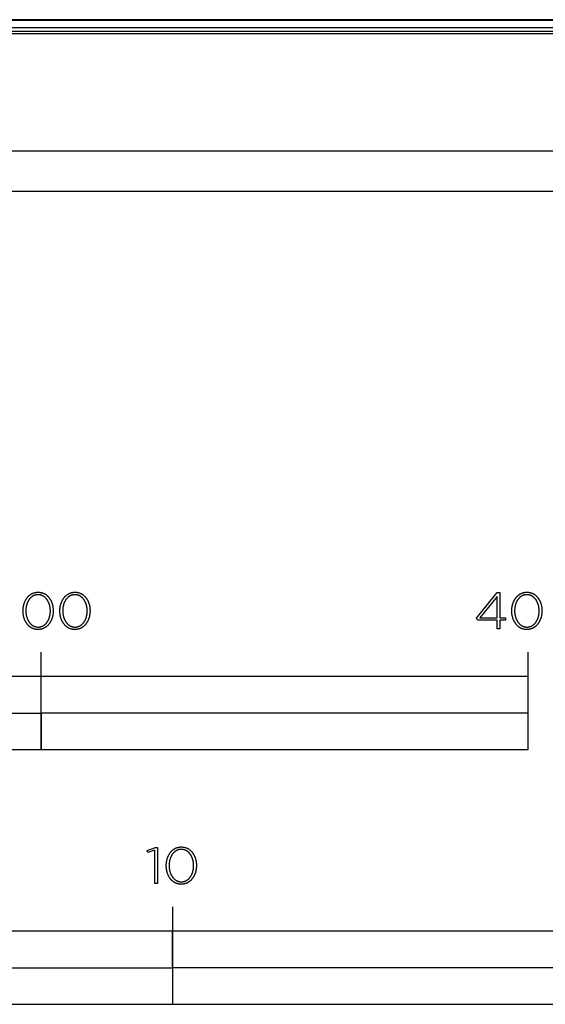
# Model space of a CAD drawing. Units: millimetres. Extents: x -886 to 1604, y -399 to 905.
# Drawn here: x -235 to -19, y -399 to 6 of the extents above; entities that cross this region are included whole.
import ezdxf

# ---------------------------------------------------------------- set-up
doc = ezdxf.new("R2010")
doc.units = ezdxf.units.MM
doc.layers.add('FISHER_PAYKEL', color=18, linetype='Continuous', true_color=0x000000)

msp = doc.modelspace()

# ---------------------------------------------------------------- linework, layer by layer
at = {"layer": 'FISHER_PAYKEL'}
for p, q in [((149, 5.35), (-449, 5.35)), ((149, 2.35), (-449, 2.35)), ((137, 0.85), (-437, 0.85)), ((-425.75, 0), (125.75, 0)), ((-225.74, -294.32), (-225.74, -254.32)), ((-25.74, -264.32), (-25.74, -254.32)), ((-171.74, -359), (-171.74, -399))]:
    msp.add_line(p, q, dxfattribs=at)
at = {"layer": 'FISHER_PAYKEL', "color": 5, "true_color": 0x0000ff}
msp.add_line((-886, 0), (1604, 0), dxfattribs=at)
at = {"layer": 'FISHER_PAYKEL', "color": 1, "true_color": 0xff0000}
msp.add_line((149.5, -65), (-449.5, -65), dxfattribs=at)
at = {"layer": 'FISHER_PAYKEL'}
for points in [[(-449, 1.65), (-449, 0.85), (-437, 0.85), (-437, 0), (-425.75, 0), (-425.75, -48.2), (125.75, -48.2), (125.75, 0), (137, 0), (137, 0.85), (149, 0.85), (149, 1.65), (149.5, 1.65), (149.5, 5.65), (-449.5, 5.65), (-449.5, 1.65)], [(-233.22, -237.35), (-233.22, -237.31), (-233.22, -237.12), (-233.21, -236.93), (-233.2, -236.74), (-233.19, -236.55), (-233.17, -236.36), (-233.15, -236.18), (-233.13, -235.99), (-233.11, -235.81), (-233.08, -235.62), (-233.04, -235.44), (-233.01, -235.26), (-232.97, -235.09), (-232.93, -234.91), (-232.88, -234.73), (-232.83, -234.56), (-232.78, -234.39), (-232.72, -234.22), (-232.67, -234.05), (-232.61, -233.89), (-232.54, -233.72), (-232.47, -233.56), (-232.4, -233.4), (-232.33, -233.25), (-232.25, -233.09), (-232.17, -232.94), (-232.09, -232.79), (-232, -232.64), (-231.92, -232.5), (-231.82, -232.36), (-231.73, -232.22), (-231.63, -232.08), (-231.53, -231.95), (-231.43, -231.82), (-231.32, -231.69), (-231.22, -231.57), (-231.11, -231.45), (-230.99, -231.33), (-230.88, -231.21), (-230.76, -231.1), (-230.64, -231), (-230.51, -230.89), (-230.39, -230.79), (-230.26, -230.7), (-230.12, -230.6), (-229.99, -230.51), (-229.85, -230.43), (-229.71, -230.35), (-229.57, -230.27), (-229.43, -230.2), (-229.28, -230.13), (-229.13, -230.07), (-228.98, -230.01), (-228.83, -229.95), (-228.67, -229.9), (-228.51, -229.85), (-228.35, -229.81), (-228.19, -229.77), (-228.03, -229.74), (-227.86, -229.71), (-227.69, -229.69), (-227.52, -229.67), (-227.35, -229.66), (-227.17, -229.65), (-226.99, -229.65), (-226.82, -229.65), (-226.64, -229.66), (-226.47, -229.67), (-226.3, -229.69), (-226.13, -229.71), (-225.96, -229.74), (-225.8, -229.77), (-225.64, -229.81), (-225.48, -229.85), (-225.32, -229.9), (-225.16, -229.95), (-225.01, -230), (-224.86, -230.06), (-224.71, -230.12), (-224.57, -230.19), (-224.42, -230.26), (-224.28, -230.34), (-224.15, -230.42), (-224.01, -230.5), (-223.88, -230.59), (-223.75, -230.68), (-223.62, -230.78), (-223.49, -230.88), (-223.37, -230.98), (-223.25, -231.09), (-223.13, -231.2), (-223.02, -231.31), (-222.9, -231.43), (-222.79, -231.55), (-222.69, -231.67), (-222.58, -231.8), (-222.48, -231.93), (-222.38, -232.06), (-222.29, -232.19), (-222.19, -232.33), (-222.1, -232.47), (-222.02, -232.61), (-221.93, -232.76), (-221.85, -232.91), (-221.77, -233.06), (-221.7, -233.21), (-221.62, -233.37), (-221.55, -233.53), (-221.49, -233.69), (-221.42, -233.85), (-221.36, -234.02), (-221.3, -234.18), (-221.25, -234.35), (-221.2, -234.52), (-221.15, -234.7), (-221.11, -234.87), (-221.06, -235.05), (-221.03, -235.22), (-220.99, -235.4), (-220.96, -235.58), (-220.93, -235.77), (-220.9, -235.95), (-220.88, -236.13), (-220.86, -236.32), (-220.85, -236.51), (-220.84, -236.69), (-220.83, -236.88), (-220.82, -237.07), (-220.82, -237.27), (-220.82, -237.31), (-220.82, -237.5), (-220.83, -237.69), (-220.84, -237.88), (-220.85, -238.07), (-220.86, -238.25), (-220.88, -238.44), (-220.91, -238.63), (-220.93, -238.81), (-220.96, -238.99), (-220.99, -239.17), (-221.03, -239.35), (-221.07, -239.53), (-221.11, -239.71), (-221.16, -239.88), (-221.2, -240.06), (-221.26, -240.23), (-221.31, -240.4), (-221.37, -240.57), (-221.43, -240.73), (-221.5, -240.89), (-221.56, -241.06), (-221.63, -241.21), (-221.71, -241.37), (-221.78, -241.53), (-221.86, -241.68), (-221.95, -241.83), (-222.03, -241.98), (-222.12, -242.12), (-222.21, -242.26), (-222.31, -242.4), (-222.4, -242.54), (-222.5, -242.67), (-222.61, -242.8), (-222.71, -242.93), (-222.82, -243.05), (-222.93, -243.17), (-223.04, -243.29), (-223.16, -243.4), (-223.28, -243.51), (-223.4, -243.62), (-223.52, -243.72), (-223.65, -243.82), (-223.78, -243.92), (-223.91, -244.01), (-224.04, -244.1), (-224.18, -244.19), (-224.32, -244.27), (-224.46, -244.34), (-224.61, -244.42), (-224.75, -244.49), (-224.9, -244.55), (-225.05, -244.61), (-225.21, -244.67), (-225.36, -244.72), (-225.52, -244.76), (-225.68, -244.81), (-225.84, -244.84), (-226.01, -244.87), (-226.17, -244.9), (-226.34, -244.93), (-226.51, -244.94), (-226.69, -244.96), (-226.86, -244.96), (-227.04, -244.97), (-227.22, -244.96), (-227.39, -244.96), (-227.57, -244.94), (-227.74, -244.93), (-227.9, -244.9), (-228.07, -244.88), (-228.24, -244.84), (-228.4, -244.81), (-228.56, -244.77), (-228.71, -244.72), (-228.87, -244.67), (-229.02, -244.61), (-229.17, -244.55), (-229.32, -244.49), (-229.47, -244.42), (-229.61, -244.35), (-229.75, -244.27), (-229.89, -244.19), (-230.02, -244.11), (-230.16, -244.02), (-230.29, -243.93), (-230.42, -243.83), (-230.54, -243.74), (-230.67, -243.63), (-230.79, -243.53), (-230.9, -243.42), (-231.02, -243.3), (-231.13, -243.19), (-231.24, -243.07), (-231.35, -242.94), (-231.45, -242.82), (-231.55, -242.69), (-231.65, -242.56), (-231.75, -242.42), (-231.84, -242.28), (-231.93, -242.14), (-232.02, -242), (-232.1, -241.85), (-232.19, -241.7), (-232.27, -241.55), (-232.34, -241.4), (-232.41, -241.24), (-232.48, -241.09), (-232.55, -240.93), (-232.61, -240.76), (-232.67, -240.6), (-232.73, -240.43), (-232.79, -240.26), (-232.84, -240.09), (-232.89, -239.92), (-232.93, -239.74), (-232.97, -239.57), (-233.01, -239.39), (-233.05, -239.21), (-233.08, -239.03), (-233.11, -238.85), (-233.13, -238.67), (-233.16, -238.48), (-233.17, -238.3), (-233.19, -238.11), (-233.2, -237.92), (-233.21, -237.73), (-233.22, -237.54)], [(-221.97, -237.35), (-221.97, -237.31), (-221.98, -237.15), (-221.98, -236.99), (-221.99, -236.82), (-222, -236.66), (-222.01, -236.51), (-222.03, -236.35), (-222.04, -236.19), (-222.06, -236.03), (-222.09, -235.88), (-222.11, -235.72), (-222.14, -235.57), (-222.18, -235.41), (-222.21, -235.26), (-222.25, -235.11), (-222.29, -234.96), (-222.33, -234.81), (-222.37, -234.67), (-222.42, -234.52), (-222.47, -234.38), (-222.52, -234.23), (-222.58, -234.09), (-222.64, -233.96), (-222.7, -233.82), (-222.76, -233.68), (-222.82, -233.55), (-222.89, -233.42), (-222.96, -233.29), (-223.03, -233.17), (-223.11, -233.04), (-223.18, -232.92), (-223.26, -232.8), (-223.34, -232.68), (-223.43, -232.57), (-223.51, -232.46), (-223.6, -232.35), (-223.69, -232.24), (-223.78, -232.14), (-223.88, -232.04), (-223.98, -231.94), (-224.07, -231.84), (-224.18, -231.75), (-224.28, -231.66), (-224.38, -231.58), (-224.49, -231.5), (-224.6, -231.42), (-224.71, -231.34), (-224.82, -231.27), (-224.94, -231.2), (-225.06, -231.14), (-225.18, -231.07), (-225.3, -231.02), (-225.42, -230.96), (-225.55, -230.91), (-225.67, -230.87), (-225.8, -230.83), (-225.93, -230.79), (-226.06, -230.76), (-226.2, -230.73), (-226.33, -230.7), (-226.47, -230.68), (-226.61, -230.66), (-226.75, -230.65), (-226.9, -230.65), (-227.04, -230.64), (-227.18, -230.65), (-227.33, -230.65), (-227.47, -230.66), (-227.61, -230.68), (-227.74, -230.7), (-227.88, -230.72), (-228.01, -230.75), (-228.14, -230.79), (-228.27, -230.82), (-228.4, -230.87), (-228.53, -230.91), (-228.65, -230.96), (-228.77, -231.01), (-228.89, -231.07), (-229.01, -231.13), (-229.13, -231.19), (-229.24, -231.26), (-229.36, -231.33), (-229.47, -231.41), (-229.58, -231.49), (-229.68, -231.57), (-229.79, -231.65), (-229.89, -231.74), (-229.99, -231.83), (-230.09, -231.92), (-230.18, -232.02), (-230.28, -232.12), (-230.37, -232.22), (-230.46, -232.33), (-230.54, -232.44), (-230.63, -232.55), (-230.71, -232.66), (-230.79, -232.78), (-230.87, -232.9), (-230.94, -233.02), (-231.02, -233.14), (-231.09, -233.27), (-231.16, -233.39), (-231.22, -233.52), (-231.29, -233.66), (-231.35, -233.79), (-231.41, -233.93), (-231.46, -234.06), (-231.52, -234.2), (-231.57, -234.34), (-231.62, -234.49), (-231.67, -234.63), (-231.71, -234.78), (-231.75, -234.92), (-231.79, -235.07), (-231.83, -235.22), (-231.86, -235.37), (-231.89, -235.53), (-231.92, -235.68), (-231.95, -235.84), (-231.97, -235.99), (-231.99, -236.15), (-232.01, -236.31), (-232.03, -236.46), (-232.04, -236.62), (-232.05, -236.94), (-232.06, -237.27), (-232.06, -237.31), (-232.06, -237.47), (-232.05, -237.63), (-232.05, -237.79), (-232.04, -237.95), (-232.02, -238.11), (-232.01, -238.26), (-231.99, -238.42), (-231.97, -238.58), (-231.95, -238.73), (-231.92, -238.89), (-231.89, -239.04), (-231.86, -239.19), (-231.82, -239.35), (-231.79, -239.5), (-231.75, -239.65), (-231.7, -239.79), (-231.66, -239.94), (-231.61, -240.09), (-231.56, -240.23), (-231.51, -240.37), (-231.45, -240.51), (-231.4, -240.65), (-231.34, -240.79), (-231.27, -240.92), (-231.21, -241.05), (-231.14, -241.19), (-231.07, -241.31), (-231, -241.44), (-230.93, -241.57), (-230.85, -241.69), (-230.77, -241.81), (-230.69, -241.92), (-230.61, -242.04), (-230.52, -242.15), (-230.43, -242.26), (-230.34, -242.37), (-230.25, -242.47), (-230.16, -242.57), (-230.06, -242.67), (-229.96, -242.77), (-229.86, -242.86), (-229.76, -242.95), (-229.65, -243.03), (-229.54, -243.12), (-229.43, -243.2), (-229.32, -243.27), (-229.21, -243.34), (-229.09, -243.41), (-228.98, -243.48), (-228.86, -243.54), (-228.74, -243.6), (-228.61, -243.65), (-228.49, -243.7), (-228.36, -243.75), (-228.23, -243.79), (-228.1, -243.83), (-227.97, -243.86), (-227.84, -243.89), (-227.7, -243.91), (-227.56, -243.93), (-227.42, -243.95), (-227.28, -243.96), (-227.14, -243.97), (-226.99, -243.97), (-226.85, -243.97), (-226.71, -243.96), (-226.57, -243.95), (-226.43, -243.94), (-226.29, -243.91), (-226.15, -243.89), (-226.02, -243.86), (-225.89, -243.83), (-225.76, -243.79), (-225.63, -243.75), (-225.5, -243.7), (-225.38, -243.65), (-225.26, -243.6), (-225.14, -243.54), (-225.02, -243.48), (-224.9, -243.42), (-224.79, -243.35), (-224.68, -243.28), (-224.57, -243.2), (-224.46, -243.13), (-224.35, -243.04), (-224.25, -242.96), (-224.14, -242.87), (-224.04, -242.78), (-223.95, -242.69), (-223.85, -242.59), (-223.76, -242.49), (-223.67, -242.39), (-223.58, -242.28), (-223.49, -242.17), (-223.4, -242.06), (-223.32, -241.95), (-223.24, -241.83), (-223.16, -241.71), (-223.09, -241.59), (-223.02, -241.47), (-222.94, -241.34), (-222.88, -241.21), (-222.81, -241.08), (-222.75, -240.95), (-222.68, -240.82), (-222.63, -240.68), (-222.57, -240.54), (-222.51, -240.41), (-222.46, -240.26), (-222.41, -240.12), (-222.37, -239.98), (-222.32, -239.83), (-222.28, -239.68), (-222.24, -239.54), (-222.21, -239.39), (-222.17, -239.23), (-222.14, -239.08), (-222.11, -238.93), (-222.09, -238.77), (-222.06, -238.62), (-222.04, -238.46), (-222.02, -238.31), (-222.01, -238.15), (-222, -237.99), (-221.99, -237.83), (-221.98, -237.67), (-221.98, -237.51)], [(-218.08, -237.35), (-218.08, -237.31), (-218.08, -237.12), (-218.07, -236.93), (-218.06, -236.74), (-218.05, -236.55), (-218.04, -236.36), (-218.02, -236.18), (-217.99, -235.99), (-217.97, -235.81), (-217.94, -235.62), (-217.91, -235.44), (-217.87, -235.26), (-217.83, -235.09), (-217.79, -234.91), (-217.74, -234.73), (-217.69, -234.56), (-217.64, -234.39), (-217.59, -234.22), (-217.53, -234.05), (-217.47, -233.89), (-217.4, -233.72), (-217.33, -233.56), (-217.26, -233.4), (-217.19, -233.25), (-217.11, -233.09), (-217.03, -232.94), (-216.95, -232.79), (-216.87, -232.64), (-216.78, -232.5), (-216.69, -232.36), (-216.59, -232.22), (-216.49, -232.08), (-216.4, -231.95), (-216.29, -231.82), (-216.19, -231.69), (-216.08, -231.57), (-215.97, -231.45), (-215.85, -231.33), (-215.74, -231.21), (-215.62, -231.1), (-215.5, -231), (-215.37, -230.89), (-215.25, -230.79), (-215.12, -230.7), (-214.99, -230.6), (-214.85, -230.51), (-214.72, -230.43), (-214.58, -230.35), (-214.43, -230.27), (-214.29, -230.2), (-214.14, -230.13), (-214, -230.07), (-213.84, -230.01), (-213.69, -229.95), (-213.53, -229.9), (-213.38, -229.85), (-213.22, -229.81), (-213.05, -229.77), (-212.89, -229.74), (-212.72, -229.71), (-212.55, -229.69), (-212.38, -229.67), (-212.21, -229.66), (-212.03, -229.65), (-211.86, -229.65), (-211.68, -229.65), (-211.5, -229.66), (-211.33, -229.67), (-211.16, -229.69), (-210.99, -229.71), (-210.83, -229.74), (-210.66, -229.77), (-210.5, -229.81), (-210.34, -229.85), (-210.18, -229.9), (-210.03, -229.95), (-209.87, -230), (-209.72, -230.06), (-209.58, -230.12), (-209.43, -230.19), (-209.29, -230.26), (-209.15, -230.34), (-209.01, -230.42), (-208.87, -230.5), (-208.74, -230.59), (-208.61, -230.68), (-208.48, -230.78), (-208.35, -230.88), (-208.23, -230.98), (-208.11, -231.09), (-207.99, -231.2), (-207.88, -231.31), (-207.77, -231.43), (-207.66, -231.55), (-207.55, -231.67), (-207.44, -231.8), (-207.34, -231.93), (-207.24, -232.06), (-207.15, -232.19), (-207.06, -232.33), (-206.97, -232.47), (-206.88, -232.61), (-206.79, -232.76), (-206.71, -232.91), (-206.63, -233.06), (-206.56, -233.21), (-206.48, -233.37), (-206.41, -233.53), (-206.35, -233.69), (-206.28, -233.85), (-206.22, -234.02), (-206.17, -234.18), (-206.11, -234.35), (-206.06, -234.52), (-206.01, -234.7), (-205.97, -234.87), (-205.93, -235.05), (-205.89, -235.22), (-205.85, -235.4), (-205.82, -235.58), (-205.79, -235.77), (-205.77, -235.95), (-205.74, -236.13), (-205.73, -236.32), (-205.71, -236.51), (-205.7, -236.69), (-205.69, -236.88), (-205.68, -237.07), (-205.68, -237.27), (-205.68, -237.31), (-205.68, -237.5), (-205.69, -237.69), (-205.7, -237.88), (-205.71, -238.07), (-205.73, -238.25), (-205.75, -238.44), (-205.77, -238.63), (-205.79, -238.81), (-205.82, -238.99), (-205.86, -239.17), (-205.89, -239.35), (-205.93, -239.53), (-205.97, -239.71), (-206.02, -239.88), (-206.07, -240.06), (-206.12, -240.23), (-206.17, -240.4), (-206.23, -240.57), (-206.29, -240.73), (-206.36, -240.89), (-206.43, -241.06), (-206.5, -241.21), (-206.57, -241.37), (-206.65, -241.53), (-206.73, -241.68), (-206.81, -241.83), (-206.89, -241.98), (-206.98, -242.12), (-207.07, -242.26), (-207.17, -242.4), (-207.26, -242.54), (-207.36, -242.67), (-207.47, -242.8), (-207.57, -242.93), (-207.68, -243.05), (-207.79, -243.17), (-207.9, -243.29), (-208.02, -243.4), (-208.14, -243.51), (-208.26, -243.62), (-208.39, -243.72), (-208.51, -243.82), (-208.64, -243.92), (-208.77, -244.01), (-208.91, -244.1), (-209.04, -244.19), (-209.18, -244.27), (-209.32, -244.34), (-209.47, -244.42), (-209.61, -244.49), (-209.76, -244.55), (-209.91, -244.61), (-210.07, -244.67), (-210.22, -244.72), (-210.38, -244.76), (-210.54, -244.81), (-210.7, -244.84), (-210.87, -244.87), (-211.04, -244.9), (-211.2, -244.93), (-211.38, -244.94), (-211.55, -244.96), (-211.72, -244.96), (-211.9, -244.97), (-212.08, -244.96), (-212.25, -244.96), (-212.43, -244.94), (-212.6, -244.93), (-212.77, -244.9), (-212.93, -244.88), (-213.1, -244.84), (-213.26, -244.81), (-213.42, -244.77), (-213.58, -244.72), (-213.73, -244.67), (-213.88, -244.61), (-214.03, -244.55), (-214.18, -244.49), (-214.33, -244.42), (-214.47, -244.35), (-214.61, -244.27), (-214.75, -244.19), (-214.89, -244.11), (-215.02, -244.02), (-215.15, -243.93), (-215.28, -243.83), (-215.4, -243.74), (-215.53, -243.63), (-215.65, -243.53), (-215.77, -243.42), (-215.88, -243.3), (-215.99, -243.19), (-216.1, -243.07), (-216.21, -242.94), (-216.32, -242.82), (-216.42, -242.69), (-216.52, -242.56), (-216.61, -242.42), (-216.7, -242.28), (-216.8, -242.14), (-216.88, -242), (-216.97, -241.85), (-217.05, -241.7), (-217.13, -241.55), (-217.2, -241.4), (-217.28, -241.24), (-217.35, -241.09), (-217.41, -240.93), (-217.48, -240.76), (-217.54, -240.6), (-217.59, -240.43), (-217.65, -240.26), (-217.7, -240.09), (-217.75, -239.92), (-217.79, -239.74), (-217.84, -239.57), (-217.87, -239.39), (-217.91, -239.21), (-217.94, -239.03), (-217.97, -238.85), (-218, -238.67), (-218.02, -238.48), (-218.04, -238.3), (-218.05, -238.11), (-218.06, -237.92), (-218.07, -237.73), (-218.08, -237.54)], [(-206.84, -237.35), (-206.84, -237.31), (-206.84, -237.15), (-206.84, -236.99), (-206.85, -236.82), (-206.86, -236.66), (-206.87, -236.51), (-206.89, -236.35), (-206.91, -236.19), (-206.93, -236.03), (-206.95, -235.88), (-206.98, -235.72), (-207.01, -235.57), (-207.04, -235.41), (-207.07, -235.26), (-207.11, -235.11), (-207.15, -234.96), (-207.19, -234.81), (-207.24, -234.67), (-207.28, -234.52), (-207.33, -234.38), (-207.39, -234.23), (-207.44, -234.09), (-207.5, -233.96), (-207.56, -233.82), (-207.62, -233.68), (-207.69, -233.55), (-207.75, -233.42), (-207.82, -233.29), (-207.89, -233.17), (-207.97, -233.04), (-208.05, -232.92), (-208.12, -232.8), (-208.21, -232.68), (-208.29, -232.57), (-208.38, -232.46), (-208.46, -232.35), (-208.55, -232.24), (-208.65, -232.14), (-208.74, -232.04), (-208.84, -231.94), (-208.94, -231.84), (-209.04, -231.75), (-209.14, -231.66), (-209.25, -231.58), (-209.35, -231.5), (-209.46, -231.42), (-209.57, -231.34), (-209.69, -231.27), (-209.8, -231.2), (-209.92, -231.14), (-210.04, -231.07), (-210.16, -231.02), (-210.28, -230.96), (-210.41, -230.91), (-210.53, -230.87), (-210.66, -230.83), (-210.79, -230.79), (-210.93, -230.76), (-211.06, -230.73), (-211.2, -230.7), (-211.33, -230.68), (-211.47, -230.66), (-211.61, -230.65), (-211.76, -230.65), (-211.9, -230.64), (-212.05, -230.65), (-212.19, -230.65), (-212.33, -230.66), (-212.47, -230.68), (-212.61, -230.7), (-212.74, -230.72), (-212.87, -230.75), (-213.01, -230.79), (-213.14, -230.82), (-213.26, -230.87), (-213.39, -230.91), (-213.51, -230.96), (-213.64, -231.01), (-213.76, -231.07), (-213.88, -231.13), (-213.99, -231.19), (-214.11, -231.26), (-214.22, -231.33), (-214.33, -231.41), (-214.44, -231.49), (-214.54, -231.57), (-214.65, -231.65), (-214.75, -231.74), (-214.85, -231.83), (-214.95, -231.92), (-215.04, -232.02), (-215.14, -232.12), (-215.23, -232.22), (-215.32, -232.33), (-215.4, -232.44), (-215.49, -232.55), (-215.57, -232.66), (-215.65, -232.78), (-215.73, -232.9), (-215.81, -233.02), (-215.88, -233.14), (-215.95, -233.27), (-216.02, -233.39), (-216.09, -233.52), (-216.15, -233.66), (-216.21, -233.79), (-216.27, -233.93), (-216.33, -234.06), (-216.38, -234.2), (-216.43, -234.34), (-216.48, -234.49), (-216.53, -234.63), (-216.57, -234.78), (-216.61, -234.92), (-216.65, -235.07), (-216.69, -235.22), (-216.72, -235.37), (-216.76, -235.53), (-216.78, -235.68), (-216.81, -235.84), (-216.83, -235.99), (-216.85, -236.15), (-216.87, -236.31), (-216.89, -236.46), (-216.9, -236.62), (-216.92, -236.94), (-216.92, -237.27), (-216.92, -237.31), (-216.92, -237.47), (-216.92, -237.63), (-216.91, -237.79), (-216.9, -237.95), (-216.89, -238.11), (-216.87, -238.26), (-216.85, -238.42), (-216.83, -238.58), (-216.81, -238.73), (-216.78, -238.89), (-216.75, -239.04), (-216.72, -239.19), (-216.69, -239.35), (-216.65, -239.5), (-216.61, -239.65), (-216.57, -239.79), (-216.52, -239.94), (-216.47, -240.09), (-216.42, -240.23), (-216.37, -240.37), (-216.32, -240.51), (-216.26, -240.65), (-216.2, -240.79), (-216.14, -240.92), (-216.07, -241.05), (-216, -241.19), (-215.94, -241.31), (-215.86, -241.44), (-215.79, -241.57), (-215.71, -241.69), (-215.63, -241.81), (-215.55, -241.92), (-215.47, -242.04), (-215.38, -242.15), (-215.29, -242.26), (-215.2, -242.37), (-215.11, -242.47), (-215.02, -242.57), (-214.92, -242.67), (-214.82, -242.77), (-214.72, -242.86), (-214.62, -242.95), (-214.51, -243.03), (-214.41, -243.12), (-214.3, -243.2), (-214.18, -243.27), (-214.07, -243.34), (-213.96, -243.41), (-213.84, -243.48), (-213.72, -243.54), (-213.6, -243.6), (-213.48, -243.65), (-213.35, -243.7), (-213.22, -243.75), (-213.09, -243.79), (-212.96, -243.83), (-212.83, -243.86), (-212.7, -243.89), (-212.56, -243.91), (-212.42, -243.93), (-212.28, -243.95), (-212.14, -243.96), (-212, -243.97), (-211.86, -243.97), (-211.71, -243.97), (-211.57, -243.96), (-211.43, -243.95), (-211.29, -243.94), (-211.15, -243.91), (-211.02, -243.89), (-210.88, -243.86), (-210.75, -243.83), (-210.62, -243.79), (-210.49, -243.75), (-210.37, -243.7), (-210.24, -243.65), (-210.12, -243.6), (-210, -243.54), (-209.88, -243.48), (-209.76, -243.42), (-209.65, -243.35), (-209.54, -243.28), (-209.43, -243.2), (-209.32, -243.13), (-209.21, -243.04), (-209.11, -242.96), (-209.01, -242.87), (-208.91, -242.78), (-208.81, -242.69), (-208.71, -242.59), (-208.62, -242.49), (-208.53, -242.39), (-208.44, -242.28), (-208.35, -242.17), (-208.27, -242.06), (-208.18, -241.95), (-208.1, -241.83), (-208.03, -241.71), (-207.95, -241.59), (-207.88, -241.47), (-207.81, -241.34), (-207.74, -241.21), (-207.67, -241.08), (-207.61, -240.95), (-207.55, -240.82), (-207.49, -240.68), (-207.43, -240.54), (-207.38, -240.41), (-207.32, -240.26), (-207.28, -240.12), (-207.23, -239.98), (-207.18, -239.83), (-207.14, -239.68), (-207.1, -239.54), (-207.07, -239.39), (-207.03, -239.23), (-207, -239.08), (-206.97, -238.93), (-206.95, -238.77), (-206.92, -238.62), (-206.9, -238.46), (-206.89, -238.31), (-206.87, -238.15), (-206.86, -237.99), (-206.85, -237.83), (-206.84, -237.67), (-206.84, -237.51)], [(-38.45, -241.09), (-46.55, -241.09), (-46.94, -240.27), (-38.39, -229.8), (-37.39, -229.8), (-37.39, -240.14), (-34.95, -240.14), (-34.95, -241.09), (-37.39, -241.09), (-37.39, -244.71), (-38.45, -244.71)], [(-32.42, -237.35), (-32.42, -237.31), (-32.42, -237.12), (-32.42, -236.93), (-32.41, -236.74), (-32.4, -236.55), (-32.38, -236.36), (-32.36, -236.18), (-32.34, -235.99), (-32.31, -235.81), (-32.28, -235.62), (-32.25, -235.44), (-32.21, -235.26), (-32.18, -235.09), (-32.13, -234.91), (-32.09, -234.73), (-32.04, -234.56), (-31.99, -234.39), (-31.93, -234.22), (-31.87, -234.05), (-31.81, -233.89), (-31.75, -233.72), (-31.68, -233.56), (-31.61, -233.4), (-31.53, -233.25), (-31.46, -233.09), (-31.38, -232.94), (-31.3, -232.79), (-31.21, -232.64), (-31.12, -232.5), (-31.03, -232.36), (-30.94, -232.22), (-30.84, -232.08), (-30.74, -231.95), (-30.64, -231.82), (-30.53, -231.69), (-30.42, -231.57), (-30.31, -231.45), (-30.2, -231.33), (-30.08, -231.21), (-29.96, -231.1), (-29.84, -231), (-29.72, -230.89), (-29.59, -230.79), (-29.46, -230.7), (-29.33, -230.6), (-29.2, -230.51), (-29.06, -230.43), (-28.92, -230.35), (-28.78, -230.27), (-28.64, -230.2), (-28.49, -230.13), (-28.34, -230.07), (-28.19, -230.01), (-28.04, -229.95), (-27.88, -229.9), (-27.72, -229.85), (-27.56, -229.81), (-27.4, -229.77), (-27.24, -229.74), (-27.07, -229.71), (-26.9, -229.69), (-26.73, -229.67), (-26.56, -229.66), (-26.38, -229.65), (-26.2, -229.65), (-26.03, -229.65), (-25.85, -229.66), (-25.68, -229.67), (-25.51, -229.69), (-25.34, -229.71), (-25.17, -229.74), (-25.01, -229.77), (-24.85, -229.81), (-24.69, -229.85), (-24.53, -229.9), (-24.37, -229.95), (-24.22, -230), (-24.07, -230.06), (-23.92, -230.12), (-23.78, -230.19), (-23.63, -230.26), (-23.49, -230.34), (-23.36, -230.42), (-23.22, -230.5), (-23.09, -230.59), (-22.96, -230.68), (-22.83, -230.78), (-22.7, -230.88), (-22.58, -230.98), (-22.46, -231.09), (-22.34, -231.2), (-22.22, -231.31), (-22.11, -231.43), (-22, -231.55), (-21.9, -231.67), (-21.79, -231.8), (-21.69, -231.93), (-21.59, -232.06), (-21.49, -232.19), (-21.4, -232.33), (-21.31, -232.47), (-21.22, -232.61), (-21.14, -232.76), (-21.06, -232.91), (-20.98, -233.06), (-20.9, -233.21), (-20.83, -233.37), (-20.76, -233.53), (-20.69, -233.69), (-20.63, -233.85), (-20.57, -234.02), (-20.51, -234.18), (-20.46, -234.35), (-20.41, -234.52), (-20.36, -234.7), (-20.31, -234.87), (-20.27, -235.05), (-20.23, -235.22), (-20.2, -235.4), (-20.16, -235.58), (-20.14, -235.77), (-20.11, -235.95), (-20.09, -236.13), (-20.07, -236.32), (-20.05, -236.51), (-20.04, -236.69), (-20.03, -236.88), (-20.03, -237.07), (-20.03, -237.27), (-20.03, -237.31), (-20.03, -237.5), (-20.03, -237.69), (-20.04, -237.88), (-20.05, -238.07), (-20.07, -238.25), (-20.09, -238.44), (-20.11, -238.63), (-20.14, -238.81), (-20.17, -238.99), (-20.2, -239.17), (-20.24, -239.35), (-20.27, -239.53), (-20.32, -239.71), (-20.36, -239.88), (-20.41, -240.06), (-20.46, -240.23), (-20.52, -240.4), (-20.58, -240.57), (-20.64, -240.73), (-20.7, -240.89), (-20.77, -241.06), (-20.84, -241.21), (-20.91, -241.37), (-20.99, -241.53), (-21.07, -241.68), (-21.15, -241.83), (-21.24, -241.98), (-21.33, -242.12), (-21.42, -242.26), (-21.51, -242.4), (-21.61, -242.54), (-21.71, -242.67), (-21.81, -242.8), (-21.92, -242.93), (-22.02, -243.05), (-22.14, -243.17), (-22.25, -243.29), (-22.37, -243.4), (-22.48, -243.51), (-22.61, -243.62), (-22.73, -243.72), (-22.86, -243.82), (-22.99, -243.92), (-23.12, -244.01), (-23.25, -244.1), (-23.39, -244.19), (-23.53, -244.27), (-23.67, -244.34), (-23.81, -244.42), (-23.96, -244.49), (-24.11, -244.55), (-24.26, -244.61), (-24.41, -244.67), (-24.57, -244.72), (-24.73, -244.76), (-24.89, -244.81), (-25.05, -244.84), (-25.21, -244.87), (-25.38, -244.9), (-25.55, -244.93), (-25.72, -244.94), (-25.89, -244.96), (-26.07, -244.96), (-26.25, -244.97), (-26.42, -244.96), (-26.6, -244.96), (-26.77, -244.94), (-26.94, -244.93), (-27.11, -244.9), (-27.28, -244.88), (-27.44, -244.84), (-27.6, -244.81), (-27.76, -244.77), (-27.92, -244.72), (-28.08, -244.67), (-28.23, -244.61), (-28.38, -244.55), (-28.53, -244.49), (-28.67, -244.42), (-28.82, -244.35), (-28.96, -244.27), (-29.1, -244.19), (-29.23, -244.11), (-29.37, -244.02), (-29.5, -243.93), (-29.62, -243.83), (-29.75, -243.74), (-29.87, -243.63), (-29.99, -243.53), (-30.11, -243.42), (-30.23, -243.3), (-30.34, -243.19), (-30.45, -243.07), (-30.56, -242.94), (-30.66, -242.82), (-30.76, -242.69), (-30.86, -242.56), (-30.96, -242.42), (-31.05, -242.28), (-31.14, -242.14), (-31.23, -242), (-31.31, -241.85), (-31.39, -241.7), (-31.47, -241.55), (-31.55, -241.4), (-31.62, -241.24), (-31.69, -241.09), (-31.76, -240.93), (-31.82, -240.76), (-31.88, -240.6), (-31.94, -240.43), (-31.99, -240.26), (-32.04, -240.09), (-32.09, -239.92), (-32.14, -239.74), (-32.18, -239.57), (-32.22, -239.39), (-32.25, -239.21), (-32.29, -239.03), (-32.31, -238.85), (-32.34, -238.67), (-32.36, -238.48), (-32.38, -238.3), (-32.4, -238.11), (-32.41, -237.92), (-32.42, -237.73), (-32.42, -237.54)], [(-21.18, -237.35), (-21.18, -237.31), (-21.18, -237.15), (-21.19, -236.99), (-21.19, -236.82), (-21.2, -236.66), (-21.22, -236.51), (-21.23, -236.35), (-21.25, -236.19), (-21.27, -236.03), (-21.29, -235.88), (-21.32, -235.72), (-21.35, -235.57), (-21.38, -235.41), (-21.42, -235.26), (-21.45, -235.11), (-21.49, -234.96), (-21.54, -234.81), (-21.58, -234.67), (-21.63, -234.52), (-21.68, -234.38), (-21.73, -234.23), (-21.79, -234.09), (-21.84, -233.96), (-21.9, -233.82), (-21.97, -233.68), (-22.03, -233.55), (-22.1, -233.42), (-22.17, -233.29), (-22.24, -233.17), (-22.31, -233.04), (-22.39, -232.92), (-22.47, -232.8), (-22.55, -232.68), (-22.64, -232.57), (-22.72, -232.46), (-22.81, -232.35), (-22.9, -232.24), (-22.99, -232.14), (-23.09, -232.04), (-23.18, -231.94), (-23.28, -231.84), (-23.38, -231.75), (-23.49, -231.66), (-23.59, -231.58), (-23.7, -231.5), (-23.81, -231.42), (-23.92, -231.34), (-24.03, -231.27), (-24.15, -231.2), (-24.27, -231.14), (-24.38, -231.07), (-24.51, -231.02), (-24.63, -230.96), (-24.75, -230.91), (-24.88, -230.87), (-25.01, -230.83), (-25.14, -230.79), (-25.27, -230.76), (-25.41, -230.73), (-25.54, -230.7), (-25.68, -230.68), (-25.82, -230.66), (-25.96, -230.65), (-26.1, -230.65), (-26.25, -230.64), (-26.39, -230.65), (-26.53, -230.65), (-26.67, -230.66), (-26.81, -230.68), (-26.95, -230.7), (-27.09, -230.72), (-27.22, -230.75), (-27.35, -230.79), (-27.48, -230.82), (-27.61, -230.87), (-27.74, -230.91), (-27.86, -230.96), (-27.98, -231.01), (-28.1, -231.07), (-28.22, -231.13), (-28.34, -231.19), (-28.45, -231.26), (-28.56, -231.33), (-28.67, -231.41), (-28.78, -231.49), (-28.89, -231.57), (-28.99, -231.65), (-29.1, -231.74), (-29.2, -231.83), (-29.29, -231.92), (-29.39, -232.02), (-29.48, -232.12), (-29.57, -232.22), (-29.66, -232.33), (-29.75, -232.44), (-29.84, -232.55), (-29.92, -232.66), (-30, -232.78), (-30.08, -232.9), (-30.15, -233.02), (-30.22, -233.14), (-30.3, -233.27), (-30.36, -233.39), (-30.43, -233.52), (-30.49, -233.66), (-30.56, -233.79), (-30.62, -233.93), (-30.67, -234.06), (-30.73, -234.2), (-30.78, -234.34), (-30.83, -234.49), (-30.87, -234.63), (-30.92, -234.78), (-30.96, -234.92), (-31, -235.07), (-31.03, -235.22), (-31.07, -235.37), (-31.1, -235.53), (-31.13, -235.68), (-31.15, -235.84), (-31.18, -235.99), (-31.2, -236.15), (-31.22, -236.31), (-31.23, -236.46), (-31.24, -236.62), (-31.26, -236.94), (-31.27, -237.27), (-31.27, -237.31), (-31.26, -237.47), (-31.26, -237.63), (-31.25, -237.79), (-31.24, -237.95), (-31.23, -238.11), (-31.22, -238.26), (-31.2, -238.42), (-31.18, -238.58), (-31.15, -238.73), (-31.13, -238.89), (-31.1, -239.04), (-31.06, -239.19), (-31.03, -239.35), (-30.99, -239.5), (-30.95, -239.65), (-30.91, -239.79), (-30.87, -239.94), (-30.82, -240.09), (-30.77, -240.23), (-30.72, -240.37), (-30.66, -240.51), (-30.6, -240.65), (-30.54, -240.79), (-30.48, -240.92), (-30.42, -241.05), (-30.35, -241.19), (-30.28, -241.31), (-30.21, -241.44), (-30.13, -241.57), (-30.06, -241.69), (-29.98, -241.81), (-29.9, -241.92), (-29.81, -242.04), (-29.73, -242.15), (-29.64, -242.26), (-29.55, -242.37), (-29.46, -242.47), (-29.36, -242.57), (-29.27, -242.67), (-29.17, -242.77), (-29.07, -242.86), (-28.96, -242.95), (-28.86, -243.03), (-28.75, -243.12), (-28.64, -243.2), (-28.53, -243.27), (-28.42, -243.34), (-28.3, -243.41), (-28.18, -243.48), (-28.07, -243.54), (-27.94, -243.6), (-27.82, -243.65), (-27.7, -243.7), (-27.57, -243.75), (-27.44, -243.79), (-27.31, -243.83), (-27.18, -243.86), (-27.04, -243.89), (-26.91, -243.91), (-26.77, -243.93), (-26.63, -243.95), (-26.49, -243.96), (-26.35, -243.97), (-26.2, -243.97), (-26.06, -243.97), (-25.92, -243.96), (-25.78, -243.95), (-25.64, -243.94), (-25.5, -243.91), (-25.36, -243.89), (-25.23, -243.86), (-25.1, -243.83), (-24.97, -243.79), (-24.84, -243.75), (-24.71, -243.7), (-24.59, -243.65), (-24.47, -243.6), (-24.35, -243.54), (-24.23, -243.48), (-24.11, -243.42), (-24, -243.35), (-23.88, -243.28), (-23.77, -243.2), (-23.66, -243.13), (-23.56, -243.04), (-23.45, -242.96), (-23.35, -242.87), (-23.25, -242.78), (-23.15, -242.69), (-23.06, -242.59), (-22.96, -242.49), (-22.87, -242.39), (-22.78, -242.28), (-22.7, -242.17), (-22.61, -242.06), (-22.53, -241.95), (-22.45, -241.83), (-22.37, -241.71), (-22.3, -241.59), (-22.22, -241.47), (-22.15, -241.34), (-22.08, -241.21), (-22.02, -241.08), (-21.95, -240.95), (-21.89, -240.82), (-21.83, -240.68), (-21.77, -240.54), (-21.72, -240.41), (-21.67, -240.26), (-21.62, -240.12), (-21.57, -239.98), (-21.53, -239.83), (-21.49, -239.68), (-21.45, -239.54), (-21.41, -239.39), (-21.38, -239.23), (-21.35, -239.08), (-21.32, -238.93), (-21.29, -238.77), (-21.27, -238.62), (-21.25, -238.46), (-21.23, -238.31), (-21.22, -238.15), (-21.2, -237.99), (-21.19, -237.83), (-21.19, -237.67), (-21.18, -237.51)], [(-38.45, -240.14), (-38.45, -231.39), (-45.59, -240.14)], [(-425.74, -294.32), (-25.74, -294.32), (-25.74, -264.32), (-425.74, -264.32)], [(-325.74, -279.32), (-225.74, -279.32), (-225.74, -264.32), (-325.74, -264.32)], [(-225.74, -294.32), (-25.74, -294.32), (-25.74, -279.32), (-225.74, -279.32)], [(-179.06, -335.63), (-181.95, -336.6), (-182.25, -335.73), (-178.83, -334.49), (-177.97, -334.49), (-177.97, -349.4), (-179.06, -349.4)], [(-174.37, -342.04), (-174.37, -342), (-174.37, -341.8), (-174.36, -341.61), (-174.35, -341.43), (-174.34, -341.24), (-174.33, -341.05), (-174.31, -340.86), (-174.29, -340.68), (-174.26, -340.49), (-174.23, -340.31), (-174.2, -340.13), (-174.16, -339.95), (-174.12, -339.77), (-174.08, -339.6), (-174.03, -339.42), (-173.99, -339.25), (-173.93, -339.08), (-173.88, -338.91), (-173.82, -338.74), (-173.76, -338.57), (-173.69, -338.41), (-173.63, -338.25), (-173.56, -338.09), (-173.48, -337.93), (-173.41, -337.78), (-173.33, -337.63), (-173.24, -337.48), (-173.16, -337.33), (-173.07, -337.19), (-172.98, -337.04), (-172.88, -336.9), (-172.79, -336.77), (-172.69, -336.64), (-172.58, -336.51), (-172.48, -336.38), (-172.37, -336.25), (-172.26, -336.13), (-172.15, -336.02), (-172.03, -335.9), (-171.91, -335.79), (-171.79, -335.68), (-171.67, -335.58), (-171.54, -335.48), (-171.41, -335.38), (-171.28, -335.29), (-171.14, -335.2), (-171.01, -335.12), (-170.87, -335.04), (-170.73, -334.96), (-170.58, -334.89), (-170.44, -334.82), (-170.29, -334.75), (-170.14, -334.69), (-169.98, -334.64), (-169.83, -334.59), (-169.67, -334.54), (-169.51, -334.5), (-169.35, -334.46), (-169.18, -334.43), (-169.01, -334.4), (-168.84, -334.38), (-168.67, -334.36), (-168.5, -334.35), (-168.32, -334.34), (-168.15, -334.34), (-167.97, -334.34), (-167.8, -334.35), (-167.62, -334.36), (-167.45, -334.38), (-167.28, -334.4), (-167.12, -334.43), (-166.95, -334.46), (-166.79, -334.5), (-166.63, -334.54), (-166.47, -334.58), (-166.32, -334.63), (-166.17, -334.69), (-166.02, -334.75), (-165.87, -334.81), (-165.72, -334.88), (-165.58, -334.95), (-165.44, -335.03), (-165.3, -335.11), (-165.16, -335.19), (-165.03, -335.28), (-164.9, -335.37), (-164.77, -335.47), (-164.65, -335.57), (-164.52, -335.67), (-164.4, -335.78), (-164.28, -335.89), (-164.17, -336), (-164.06, -336.12), (-163.95, -336.24), (-163.84, -336.36), (-163.74, -336.48), (-163.63, -336.61), (-163.54, -336.75), (-163.44, -336.88), (-163.35, -337.02), (-163.26, -337.16), (-163.17, -337.3), (-163.08, -337.45), (-163, -337.6), (-162.92, -337.75), (-162.85, -337.9), (-162.78, -338.06), (-162.71, -338.22), (-162.64, -338.38), (-162.58, -338.54), (-162.52, -338.71), (-162.46, -338.87), (-162.4, -339.04), (-162.35, -339.21), (-162.3, -339.38), (-162.26, -339.56), (-162.22, -339.73), (-162.18, -339.91), (-162.14, -340.09), (-162.11, -340.27), (-162.08, -340.45), (-162.06, -340.64), (-162.04, -340.82), (-162.02, -341.01), (-162, -341.19), (-161.99, -341.38), (-161.98, -341.57), (-161.98, -341.76), (-161.97, -341.95), (-161.97, -342), (-161.98, -342.19), (-161.98, -342.38), (-161.99, -342.57), (-162, -342.75), (-162.02, -342.94), (-162.04, -343.13), (-162.06, -343.31), (-162.09, -343.5), (-162.11, -343.68), (-162.15, -343.86), (-162.18, -344.04), (-162.22, -344.22), (-162.26, -344.4), (-162.31, -344.57), (-162.36, -344.74), (-162.41, -344.92), (-162.47, -345.09), (-162.52, -345.25), (-162.59, -345.42), (-162.65, -345.58), (-162.72, -345.74), (-162.79, -345.9), (-162.86, -346.06), (-162.94, -346.21), (-163.02, -346.37), (-163.1, -346.52), (-163.19, -346.66), (-163.27, -346.81), (-163.37, -346.95), (-163.46, -347.09), (-163.56, -347.22), (-163.66, -347.36), (-163.76, -347.49), (-163.86, -347.61), (-163.97, -347.74), (-164.08, -347.86), (-164.2, -347.98), (-164.31, -348.09), (-164.43, -348.2), (-164.55, -348.31), (-164.68, -348.41), (-164.8, -348.51), (-164.93, -348.61), (-165.06, -348.7), (-165.2, -348.79), (-165.34, -348.87), (-165.47, -348.96), (-165.62, -349.03), (-165.76, -349.1), (-165.91, -349.17), (-166.05, -349.24), (-166.21, -349.3), (-166.36, -349.35), (-166.52, -349.4), (-166.67, -349.45), (-166.83, -349.49), (-167, -349.53), (-167.16, -349.56), (-167.33, -349.59), (-167.5, -349.61), (-167.67, -349.63), (-167.84, -349.64), (-168.02, -349.65), (-168.19, -349.65), (-168.37, -349.65), (-168.55, -349.64), (-168.72, -349.63), (-168.89, -349.61), (-169.06, -349.59), (-169.22, -349.56), (-169.39, -349.53), (-169.55, -349.49), (-169.71, -349.45), (-169.87, -349.41), (-170.02, -349.36), (-170.18, -349.3), (-170.33, -349.24), (-170.47, -349.18), (-170.62, -349.11), (-170.76, -349.04), (-170.9, -348.96), (-171.04, -348.88), (-171.18, -348.8), (-171.31, -348.71), (-171.44, -348.62), (-171.57, -348.52), (-171.7, -348.42), (-171.82, -348.32), (-171.94, -348.22), (-172.06, -348.11), (-172.17, -347.99), (-172.29, -347.88), (-172.39, -347.76), (-172.5, -347.63), (-172.61, -347.51), (-172.71, -347.38), (-172.81, -347.25), (-172.9, -347.11), (-173, -346.97), (-173.09, -346.83), (-173.17, -346.69), (-173.26, -346.54), (-173.34, -346.39), (-173.42, -346.24), (-173.49, -346.09), (-173.57, -345.93), (-173.64, -345.77), (-173.7, -345.61), (-173.77, -345.45), (-173.83, -345.29), (-173.89, -345.12), (-173.94, -344.95), (-173.99, -344.78), (-174.04, -344.61), (-174.08, -344.43), (-174.13, -344.26), (-174.16, -344.08), (-174.2, -343.9), (-174.23, -343.72), (-174.26, -343.54), (-174.29, -343.35), (-174.31, -343.17), (-174.33, -342.98), (-174.34, -342.8), (-174.35, -342.61), (-174.36, -342.42), (-174.37, -342.23)], [(-163.13, -342.04), (-163.13, -342), (-163.13, -341.83), (-163.13, -341.67), (-163.14, -341.51), (-163.15, -341.35), (-163.16, -341.19), (-163.18, -341.03), (-163.2, -340.88), (-163.22, -340.72), (-163.24, -340.56), (-163.27, -340.41), (-163.3, -340.25), (-163.33, -340.1), (-163.36, -339.95), (-163.4, -339.8), (-163.44, -339.65), (-163.48, -339.5), (-163.53, -339.35), (-163.58, -339.21), (-163.63, -339.06), (-163.68, -338.92), (-163.73, -338.78), (-163.79, -338.64), (-163.85, -338.51), (-163.91, -338.37), (-163.98, -338.24), (-164.04, -338.11), (-164.11, -337.98), (-164.19, -337.85), (-164.26, -337.73), (-164.34, -337.61), (-164.42, -337.49), (-164.5, -337.37), (-164.58, -337.26), (-164.67, -337.14), (-164.75, -337.03), (-164.85, -336.93), (-164.94, -336.82), (-165.03, -336.72), (-165.13, -336.63), (-165.23, -336.53), (-165.33, -336.44), (-165.43, -336.35), (-165.54, -336.26), (-165.64, -336.18), (-165.75, -336.1), (-165.86, -336.03), (-165.98, -335.96), (-166.09, -335.89), (-166.21, -335.82), (-166.33, -335.76), (-166.45, -335.7), (-166.57, -335.65), (-166.7, -335.6), (-166.83, -335.56), (-166.95, -335.51), (-167.09, -335.48), (-167.22, -335.44), (-167.35, -335.41), (-167.49, -335.39), (-167.63, -335.37), (-167.76, -335.35), (-167.91, -335.34), (-168.05, -335.33), (-168.19, -335.33), (-168.34, -335.33), (-168.48, -335.34), (-168.62, -335.35), (-168.76, -335.37), (-168.9, -335.39), (-169.03, -335.41), (-169.17, -335.44), (-169.3, -335.47), (-169.43, -335.51), (-169.56, -335.55), (-169.68, -335.6), (-169.81, -335.65), (-169.93, -335.7), (-170.05, -335.76), (-170.17, -335.82), (-170.28, -335.88), (-170.4, -335.95), (-170.51, -336.02), (-170.62, -336.09), (-170.73, -336.17), (-170.84, -336.25), (-170.94, -336.34), (-171.04, -336.43), (-171.14, -336.52), (-171.24, -336.61), (-171.34, -336.71), (-171.43, -336.81), (-171.52, -336.91), (-171.61, -337.02), (-171.7, -337.13), (-171.78, -337.24), (-171.86, -337.35), (-171.95, -337.47), (-172.02, -337.58), (-172.1, -337.71), (-172.17, -337.83), (-172.24, -337.95), (-172.31, -338.08), (-172.38, -338.21), (-172.44, -338.34), (-172.5, -338.48), (-172.56, -338.61), (-172.62, -338.75), (-172.67, -338.89), (-172.72, -339.03), (-172.77, -339.17), (-172.82, -339.32), (-172.86, -339.46), (-172.91, -339.61), (-172.95, -339.76), (-172.98, -339.91), (-173.02, -340.06), (-173.05, -340.21), (-173.08, -340.37), (-173.1, -340.52), (-173.12, -340.68), (-173.15, -340.84), (-173.16, -340.99), (-173.18, -341.15), (-173.19, -341.31), (-173.21, -341.63), (-173.21, -341.95), (-173.21, -342), (-173.21, -342.16), (-173.21, -342.32), (-173.2, -342.48), (-173.19, -342.63), (-173.18, -342.79), (-173.16, -342.95), (-173.14, -343.11), (-173.12, -343.27), (-173.1, -343.42), (-173.07, -343.58), (-173.04, -343.73), (-173.01, -343.88), (-172.98, -344.03), (-172.94, -344.18), (-172.9, -344.33), (-172.86, -344.48), (-172.81, -344.63), (-172.77, -344.77), (-172.72, -344.92), (-172.66, -345.06), (-172.61, -345.2), (-172.55, -345.34), (-172.49, -345.47), (-172.43, -345.61), (-172.36, -345.74), (-172.3, -345.87), (-172.23, -346), (-172.15, -346.13), (-172.08, -346.25), (-172, -346.37), (-171.92, -346.49), (-171.84, -346.61), (-171.76, -346.73), (-171.67, -346.84), (-171.59, -346.95), (-171.5, -347.06), (-171.4, -347.16), (-171.31, -347.26), (-171.21, -347.36), (-171.11, -347.45), (-171.01, -347.55), (-170.91, -347.64), (-170.8, -347.72), (-170.7, -347.8), (-170.59, -347.88), (-170.48, -347.96), (-170.36, -348.03), (-170.25, -348.1), (-170.13, -348.16), (-170.01, -348.23), (-169.89, -348.28), (-169.77, -348.34), (-169.64, -348.39), (-169.51, -348.43), (-169.39, -348.48), (-169.26, -348.51), (-169.12, -348.55), (-168.99, -348.58), (-168.85, -348.6), (-168.72, -348.62), (-168.58, -348.64), (-168.43, -348.65), (-168.29, -348.66), (-168.15, -348.66), (-168, -348.66), (-167.86, -348.65), (-167.72, -348.64), (-167.58, -348.62), (-167.44, -348.6), (-167.31, -348.58), (-167.17, -348.55), (-167.04, -348.52), (-166.91, -348.48), (-166.78, -348.44), (-166.66, -348.39), (-166.53, -348.34), (-166.41, -348.29), (-166.29, -348.23), (-166.17, -348.17), (-166.06, -348.11), (-165.94, -348.04), (-165.83, -347.97), (-165.72, -347.89), (-165.61, -347.81), (-165.5, -347.73), (-165.4, -347.65), (-165.3, -347.56), (-165.2, -347.47), (-165.1, -347.37), (-165, -347.28), (-164.91, -347.18), (-164.82, -347.07), (-164.73, -346.97), (-164.64, -346.86), (-164.56, -346.75), (-164.48, -346.63), (-164.4, -346.52), (-164.32, -346.4), (-164.24, -346.28), (-164.17, -346.15), (-164.1, -346.03), (-164.03, -345.9), (-163.96, -345.77), (-163.9, -345.64), (-163.84, -345.5), (-163.78, -345.37), (-163.72, -345.23), (-163.67, -345.09), (-163.62, -344.95), (-163.57, -344.81), (-163.52, -344.66), (-163.48, -344.52), (-163.43, -344.37), (-163.4, -344.22), (-163.36, -344.07), (-163.33, -343.92), (-163.29, -343.77), (-163.27, -343.62), (-163.24, -343.46), (-163.22, -343.31), (-163.2, -343.15), (-163.18, -342.99), (-163.16, -342.83), (-163.15, -342.68), (-163.14, -342.52), (-163.13, -342.36), (-163.13, -342.2)], [(-425.75, -399), (82.25, -399), (82.25, -369), (-425.75, -369)], [(-298.75, -384), (-171.75, -384), (-171.75, -369), (-298.75, -369)], [(-171.75, -399), (82.25, -399), (82.25, -384), (-171.75, -384)]]:
    msp.add_lwpolyline(points, close=True, dxfattribs=at)

doc.saveas('drawing.dxf')
